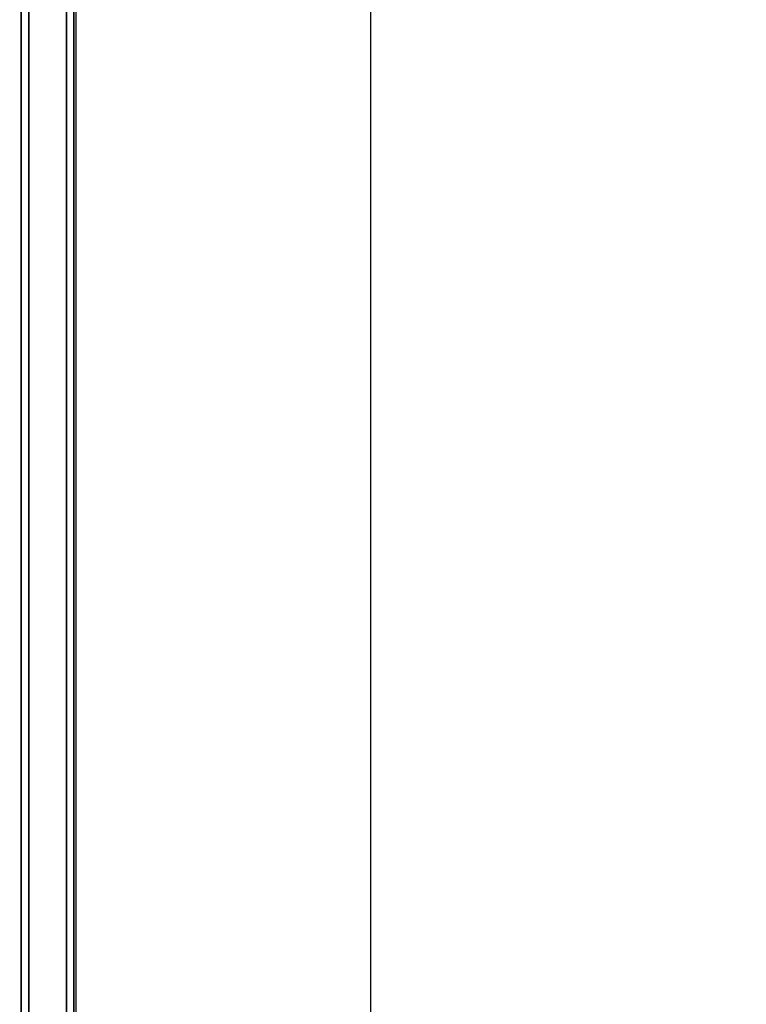
# Model space of a CAD drawing. Units: millimetres. Extents: x 104 to 3000, y 150 to 4305.
# Drawn here: x 858 to 907, y 3013 to 3079 of the extents above; entities that cross this region are included whole.
import ezdxf

# ---------------------------------------------------------------- set-up
doc = ezdxf.new("R2010")
doc.units = ezdxf.units.MM
doc.header["$LTSCALE"] = 15
for name, color, linetype, lineweight in [('_Sichtbarkanten', 7, 'Continuous', 25), ('Bemaßung (ISO)', 7, 'Continuous', 25), ('Sichtbar schmal (ISO)', 7, 'Continuous', 35)]:
    doc.layers.add(name, color=color, linetype=linetype, lineweight=lineweight)
doc.styles.add('Notiztext (DIN)', font='verdana.ttf')
doc.dimstyles.new('Standard (DIN)', dxfattribs={"dimscale": 15, "dimtxt": 2.5, "dimasz": 2.5, "dimexe": 2, "dimexo": 4, "dimgap": 0.5, "dimtad": 1, "dimdec": 1, "dimrnd": 1e-08, "dimtxsty": 'Notiztext (DIN)', "dimcen": 0.09, "dimclrd": 256, "dimclre": 256, "dimclrt": 256, "dimadec": 0, "dimazin": 2, "dimtfac": 1, "dimtmove": 0, "dimatfit": 3, "dimfxl": 0, "dimtolj": 1, "dimtzin": 0, "dimlwd": -1, "dimlwe": -1, "dimarcsym": 0})

# ---------------------------------------------------------------- blocks, each defined once
blk = doc.blocks.new('*D75')
at = {"layer": 'Bemaßung (ISO)', "transparency": 16777216}
for p, q in [((831.784, 2997.805), (831.784, 2354.248)), ((771.634, 2600.505), (771.634, 2354.248)), ((734.134, 2384.248), (696.634, 2384.248)), ((771.634, 2384.248), (831.784, 2384.248)), ((869.284, 2384.248), (906.784, 2384.248))]:
    blk.add_line(p, q, dxfattribs=at)
for points in [[(734.134, 2390.498), (734.134, 2377.998), (771.634, 2384.248)], [(869.284, 2390.498), (869.284, 2377.998), (831.784, 2384.248)]]:
    blk.add_solid(points, dxfattribs=at)
at = {"layer": 'Defpoints', "color": 0, "transparency": 16777216}
for p in [(831.784, 3057.805), (771.634, 2660.505), (831.784, 2384.248)]:
    blk.add_point(p, dxfattribs=at)
at = {"layer": 'Bemaßung (ISO)', "transparency": 16777216, "insert": (772.343, 2430.784), "char_height": 37.5, "attachment_point": 1, "style": 'Notiztext (DIN)'}
blk.add_mtext('\\A1;60', dxfattribs=at)

msp = doc.modelspace()

# ---------------------------------------------------------------- linework, layer by layer
at = {"layer": '_Sichtbarkanten'}
for p, q in [((881.634, 3560.505), (881.634, 2660.505)), ((861.934, 3507.505), (861.934, 2713.505))]:
    msp.add_line(p, q, dxfattribs=at)
at = {"layer": 'Sichtbar schmal (ISO)'}
for p, q in [((858.275, 2712.513), (858.275, 3508.496)), ((858.775, 3508.496), (858.775, 2712.513)), ((861.292, 2712.495), (861.292, 3508.514)), ((861.792, 3508.514), (861.792, 2712.495))]:
    msp.add_line(p, q, dxfattribs=at)

# ---------------------------------------------------------------- dimensions: what is measured, and where the dimension line sits
at = {"layer": 'Bemaßung (ISO)'}
dim = msp.add_linear_dim(base=(831.784, 2384.248), p1=(771.634, 2660.505), p2=(831.784, 3057.805), angle=180, dimstyle='Standard (DIN)', override={"dimdec": 0, "dimtp": 0, "dimtm": 0, "dimtdec": 0, "dimtofl": 1, "dimatfit": 1}, dxfattribs=at)
dim.commit()
dim.dimension.update_dxf_attribs({"geometry": '*D75', "text_midpoint": (801.709, 2384.248), "dimtype": 160})

doc.saveas('drawing.dxf')
